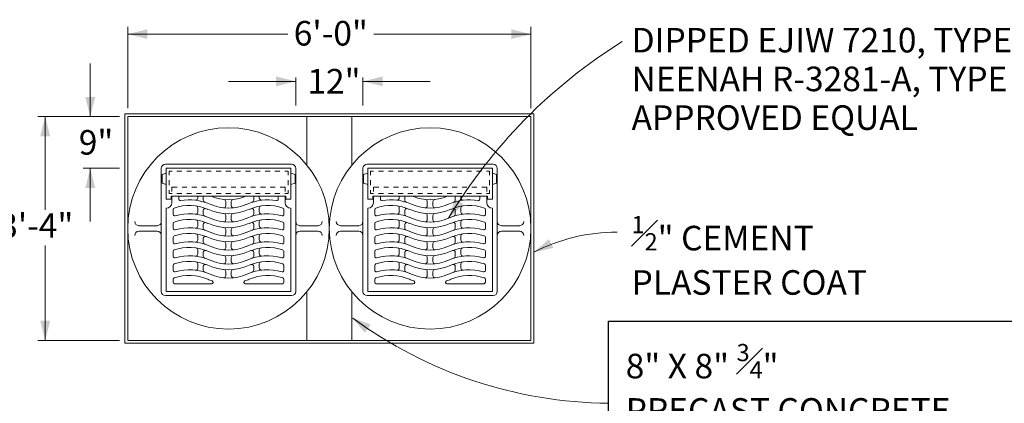
# Model space of a CAD drawing. Units: feet. Extents: x 9722 to 9826, y 9996 to 10068.
# Drawn here: x 9743 to 9785, y 10052 to 10068 of the extents above; entities that cross this region are included whole.
import ezdxf

# ---------------------------------------------------------------- set-up
doc = ezdxf.new("R2010")
doc.units = ezdxf.units.FT
doc.header["$MEASUREMENT"] = 0
doc.linetypes.add('DGN Style 3', pattern=[1.975141, 1.410815, -0.564326])
doc.layers.add('G-ANNO-TEXT', color=7, linetype='Continuous', lineweight=0)
doc.layers.add('G-DETL-LINE', color=1, linetype='Continuous', lineweight=13)
doc.styles.add('UofM Standard', font='tahoma.ttf', dxfattribs={"height": 0.666667})

# ---------------------------------------------------------------- blocks, each defined once
blk = doc.blocks.new('TERARR')
at = {"linetype": 'Continuous', "lineweight": 0, "extrusion": (0, 0, -1)}
blk.add_solid([(0.667, 0.167), (0, 0), (0.667, -0.167)], dxfattribs=at)

msp = doc.modelspace()

# ---------------------------------------------------------------- linework, layer by layer
at = {"color": 7, "linetype": 'Continuous', "lineweight": 0}
for p, q in [((9749.681, 10059.879), (9749.688, 10059.879)), ((9754.968, 10059.879), (9754.96, 10059.879))]:
    msp.add_line(p, q, dxfattribs=at)
at = {"layer": 'G-ANNO-TEXT'}
for p, q in [((9748.048, 10064.125), (9748.048, 10067.585)), ((9765.153, 10064.125), (9765.153, 10067.585)), ((9755.176, 10065.432), (9755.176, 10064.244)), ((9758.026, 10065.432), (9758.026, 10064.244)), ((9747.692, 10063.769), (9744.232, 10063.769)), ((9747.692, 10061.572), (9746.156, 10061.572)), ((9747.692, 10054.266), (9744.232, 10054.266))]:
    msp.add_line(p, q, dxfattribs=at)
at = {"layer": 'G-ANNO-TEXT', "lineweight": 13}
for p, q in [((9754.847, 10067.271), (9748.048, 10067.271)), ((9765.153, 10067.271), (9758.487, 10067.271)), ((9746.458, 10066.026), (9746.458, 10063.769)), ((9752.325, 10065.266), (9755.175, 10065.266)), ((9760.876, 10065.266), (9758.026, 10065.266)), ((9744.546, 10059.815), (9744.546, 10063.769)), ((9746.458, 10061.572), (9746.458, 10059.315)), ((9744.546, 10054.266), (9744.546, 10058.298))]:
    msp.add_line(p, q, dxfattribs=at)
at = {"layer": 'G-ANNO-TEXT', "lineweight": 30, "flags": 128}
msp.add_lwpolyline([(9768.445, 10055.087), (9787.508, 10055.087), (9787.508, 10047.372), (9768.445, 10047.372), (9768.445, 10055.087)], close=True, dxfattribs=at)
at = {"layer": 'G-ANNO-TEXT', "lineweight": 13}
for centre, radius, start, end in [((9780.846, 10047.977), 22.355, 121.9029, 149.1176), ((9768.809, 10051.132), 7.733, 90, 117.2147), ((9768.61, 10070.177), 18.583, 233.6651, 269.4782)]:
    msp.add_arc(centre, radius, start, end, dxfattribs=at)
at = {"layer": 'G-ANNO-TEXT', "linetype": 'Continuous', "lineweight": 0, "extrusion": (0, 0, -1)}
msp.add_solid([(-9762.284, 10060.043), (-9761.66, 10059.452), (-9761.933, 10060.267)], dxfattribs=at)
at = {"layer": 'G-DETL-LINE'}
for p, q in [((9747.929, 10063.888), (9747.929, 10054.147)), ((9765.272, 10063.888), (9747.929, 10063.888)), ((9748.048, 10063.769), (9748.048, 10054.266)), ((9765.153, 10063.769), (9748.048, 10063.769)), ((9755.65, 10063.769), (9755.65, 10061.705)), ((9757.551, 10063.769), (9757.551, 10061.705)), ((9765.153, 10054.266), (9765.153, 10063.769)), ((9765.272, 10054.147), (9765.272, 10063.888)), ((9749.651, 10061.75), (9754.997, 10061.75)), ((9758.204, 10061.75), (9763.55, 10061.75)), ((9749.473, 10061.572), (9749.473, 10056.345)), ((9749.503, 10061.304), (9749.681, 10061.364)), ((9749.503, 10061.304), (9749.503, 10060.948)), ((9749.681, 10061.572), (9749.681, 10060.265)), ((9749.681, 10061.572), (9754.968, 10061.572)), ((9754.968, 10061.572), (9754.968, 10060.265)), ((9755.146, 10061.304), (9754.968, 10061.364)), ((9755.146, 10061.304), (9755.146, 10060.948)), ((9755.176, 10061.572), (9755.176, 10056.345)), ((9758.026, 10061.572), (9758.026, 10056.345)), ((9758.056, 10061.304), (9758.234, 10061.364)), ((9758.056, 10061.304), (9758.056, 10060.948)), ((9758.234, 10061.572), (9758.234, 10060.265)), ((9758.234, 10061.572), (9763.52, 10061.572)), ((9763.52, 10061.572), (9763.52, 10060.265)), ((9763.699, 10061.304), (9763.52, 10061.364)), ((9763.699, 10061.304), (9763.699, 10060.948)), ((9763.728, 10061.572), (9763.728, 10056.345)), ((9749.503, 10060.948), (9749.681, 10060.889)), ((9755.146, 10060.948), (9754.968, 10060.889)), ((9758.056, 10060.948), (9758.234, 10060.889)), ((9763.699, 10060.948), (9763.52, 10060.889)), ((9749.889, 10060.384), (9754.76, 10060.384)), ((9749.889, 10060.384), (9749.889, 10060.265)), ((9749.919, 10060.384), (9749.919, 10060.109)), ((9750.216, 10060.384), (9750.216, 10060.26)), ((9751.018, 10060.384), (9751.018, 10060.308)), ((9751.255, 10060.384), (9751.255, 10060.217)), ((9753.394, 10060.384), (9753.394, 10060.217)), ((9753.631, 10060.384), (9753.631, 10060.308)), ((9754.433, 10060.384), (9754.433, 10060.26)), ((9754.73, 10060.384), (9754.73, 10060.109)), ((9754.76, 10060.384), (9754.76, 10060.265)), ((9758.442, 10060.384), (9758.442, 10060.265)), ((9758.442, 10060.384), (9763.312, 10060.384)), ((9758.471, 10060.384), (9758.471, 10060.109)), ((9758.768, 10060.384), (9758.768, 10060.26)), ((9759.57, 10060.384), (9759.57, 10060.308)), ((9759.808, 10060.384), (9759.808, 10060.217)), ((9761.946, 10060.384), (9761.946, 10060.217)), ((9762.184, 10060.384), (9762.184, 10060.308)), ((9762.986, 10060.384), (9762.986, 10060.26)), ((9763.283, 10060.384), (9763.283, 10060.109)), ((9763.312, 10060.384), (9763.312, 10060.265)), ((9749.681, 10060.265), (9749.889, 10060.265)), ((9752.206, 10060.156), (9752.206, 10059.98)), ((9752.443, 10060.156), (9752.443, 10059.98)), ((9754.76, 10060.265), (9754.968, 10060.265)), ((9758.234, 10060.265), (9758.442, 10060.265)), ((9760.758, 10060.156), (9760.758, 10059.98)), ((9760.996, 10060.156), (9760.996, 10059.98)), ((9763.312, 10060.265), (9763.52, 10060.265)), ((9749.681, 10059.879), (9749.681, 10056.345)), ((9749.978, 10059.829), (9749.978, 10059.61)), ((9751.018, 10059.889), (9751.018, 10059.714)), ((9751.255, 10059.775), (9751.255, 10059.623)), ((9752.206, 10059.562), (9752.206, 10059.386)), ((9752.443, 10059.562), (9752.443, 10059.386)), ((9753.394, 10059.775), (9753.394, 10059.623)), ((9753.631, 10059.889), (9753.631, 10059.714)), ((9754.671, 10059.829), (9754.671, 10059.61)), ((9754.968, 10059.879), (9754.968, 10056.345)), ((9758.234, 10059.879), (9758.234, 10056.345)), ((9758.234, 10059.879), (9758.241, 10059.879)), ((9758.531, 10059.829), (9758.531, 10059.61)), ((9759.57, 10059.889), (9759.57, 10059.714)), ((9759.808, 10059.775), (9759.808, 10059.623)), ((9760.758, 10059.562), (9760.758, 10059.386)), ((9760.996, 10059.562), (9760.996, 10059.386)), ((9761.946, 10059.775), (9761.946, 10059.623)), ((9762.184, 10059.889), (9762.184, 10059.714)), ((9763.223, 10059.829), (9763.223, 10059.61)), ((9763.52, 10059.879), (9763.513, 10059.879)), ((9763.52, 10059.879), (9763.52, 10056.345)), ((9748.523, 10059.136), (9749.295, 10059.136)), ((9749.978, 10059.235), (9749.978, 10059.016)), ((9751.018, 10059.295), (9751.018, 10059.12)), ((9751.255, 10059.181), (9751.255, 10059.029)), ((9753.394, 10059.181), (9753.394, 10059.029)), ((9753.631, 10059.295), (9753.631, 10059.12)), ((9754.671, 10059.235), (9754.671, 10059.016)), ((9755.354, 10059.136), (9756.126, 10059.136)), ((9757.076, 10059.136), (9757.848, 10059.136)), ((9758.531, 10059.235), (9758.531, 10059.016)), ((9759.57, 10059.295), (9759.57, 10059.12)), ((9759.808, 10059.181), (9759.808, 10059.029)), ((9761.946, 10059.181), (9761.946, 10059.029)), ((9762.184, 10059.295), (9762.184, 10059.12)), ((9763.223, 10059.235), (9763.223, 10059.016)), ((9763.906, 10059.136), (9764.678, 10059.136)), ((9748.523, 10058.899), (9749.295, 10058.899)), ((9751.018, 10058.701), (9751.018, 10058.526)), ((9752.206, 10058.968), (9752.206, 10058.792)), ((9752.443, 10058.968), (9752.443, 10058.792)), ((9753.631, 10058.701), (9753.631, 10058.526)), ((9755.354, 10058.899), (9756.126, 10058.899)), ((9757.076, 10058.899), (9757.848, 10058.899)), ((9759.57, 10058.701), (9759.57, 10058.526)), ((9760.758, 10058.968), (9760.758, 10058.792)), ((9760.996, 10058.968), (9760.996, 10058.792)), ((9762.184, 10058.701), (9762.184, 10058.526)), ((9763.906, 10058.899), (9764.678, 10058.899)), ((9749.978, 10058.641), (9749.978, 10058.422)), ((9751.255, 10058.587), (9751.255, 10058.435)), ((9752.206, 10058.374), (9752.206, 10058.198)), ((9752.443, 10058.374), (9752.443, 10058.198)), ((9753.394, 10058.587), (9753.394, 10058.435)), ((9754.671, 10058.641), (9754.671, 10058.422)), ((9758.531, 10058.641), (9758.531, 10058.422)), ((9759.808, 10058.587), (9759.808, 10058.435)), ((9760.758, 10058.374), (9760.758, 10058.198)), ((9760.996, 10058.374), (9760.996, 10058.198)), ((9761.946, 10058.587), (9761.946, 10058.435)), ((9763.223, 10058.641), (9763.223, 10058.422)), ((9749.978, 10058.047), (9749.978, 10057.828)), ((9751.018, 10058.107), (9751.018, 10057.932)), ((9751.255, 10057.993), (9751.255, 10057.841)), ((9753.394, 10057.993), (9753.394, 10057.841)), ((9753.631, 10058.107), (9753.631, 10057.932)), ((9754.671, 10058.047), (9754.671, 10057.828)), ((9758.531, 10058.047), (9758.531, 10057.828)), ((9759.57, 10058.107), (9759.57, 10057.932)), ((9759.808, 10057.993), (9759.808, 10057.841)), ((9761.946, 10057.993), (9761.946, 10057.841)), ((9762.184, 10058.107), (9762.184, 10057.932)), ((9763.223, 10058.047), (9763.223, 10057.828)), ((9749.978, 10057.453), (9749.978, 10057.234)), ((9751.018, 10057.513), (9751.018, 10057.338)), ((9752.206, 10057.78), (9752.206, 10057.604)), ((9752.443, 10057.78), (9752.443, 10057.604)), ((9753.631, 10057.513), (9753.631, 10057.338)), ((9754.671, 10057.453), (9754.671, 10057.234)), ((9758.531, 10057.453), (9758.531, 10057.234)), ((9759.57, 10057.513), (9759.57, 10057.338)), ((9760.758, 10057.78), (9760.758, 10057.604)), ((9760.996, 10057.78), (9760.996, 10057.604)), ((9762.184, 10057.513), (9762.184, 10057.338)), ((9763.223, 10057.453), (9763.223, 10057.234)), ((9751.255, 10057.399), (9751.255, 10057.247)), ((9752.206, 10057.186), (9752.206, 10057.01)), ((9752.443, 10057.186), (9752.443, 10057.01)), ((9753.394, 10057.399), (9753.394, 10057.247)), ((9759.808, 10057.399), (9759.808, 10057.247)), ((9760.758, 10057.186), (9760.758, 10057.01)), ((9760.996, 10057.186), (9760.996, 10057.01)), ((9761.946, 10057.399), (9761.946, 10057.247)), ((9749.978, 10056.859), (9749.978, 10056.731)), ((9750.037, 10056.671), (9751.612, 10056.671)), ((9753.037, 10056.671), (9754.611, 10056.671)), ((9754.671, 10056.859), (9754.671, 10056.731)), ((9758.531, 10056.859), (9758.531, 10056.731)), ((9758.59, 10056.671), (9760.164, 10056.671)), ((9761.59, 10056.671), (9763.164, 10056.671)), ((9763.223, 10056.859), (9763.223, 10056.731)), ((9749.651, 10056.166), (9754.997, 10056.166)), ((9749.681, 10056.345), (9754.968, 10056.345)), ((9755.65, 10056.33), (9755.65, 10054.266)), ((9757.551, 10056.33), (9757.551, 10054.266)), ((9758.204, 10056.166), (9763.55, 10056.166)), ((9758.234, 10056.345), (9763.52, 10056.345)), ((9747.929, 10054.147), (9765.272, 10054.147)), ((9748.048, 10054.266), (9765.153, 10054.266))]:
    msp.add_line(p, q, dxfattribs=at)
at = {"layer": 'G-DETL-LINE', "linetype": 'DGN Style 3', "lineweight": 0}
for p, q in [((9749.8, 10061.453), (9749.929, 10061.453)), ((9749.8, 10061.453), (9749.8, 10061.275)), ((9750.137, 10061.453), (9750.345, 10061.453)), ((9750.552, 10061.453), (9750.76, 10061.453)), ((9750.968, 10061.453), (9751.176, 10061.453)), ((9751.384, 10061.453), (9751.592, 10061.453)), ((9751.8, 10061.453), (9752.008, 10061.453)), ((9752.216, 10061.453), (9752.424, 10061.453)), ((9752.631, 10061.453), (9752.839, 10061.453)), ((9753.047, 10061.453), (9753.255, 10061.453)), ((9753.463, 10061.453), (9753.671, 10061.453)), ((9753.879, 10061.453), (9754.087, 10061.453)), ((9754.295, 10061.453), (9754.503, 10061.453)), ((9754.71, 10061.453), (9754.849, 10061.453)), ((9754.849, 10061.453), (9754.849, 10061.275)), ((9758.353, 10061.453), (9758.353, 10061.275)), ((9758.353, 10061.453), (9758.481, 10061.453)), ((9758.689, 10061.453), (9758.897, 10061.453)), ((9759.105, 10061.453), (9759.313, 10061.453)), ((9759.521, 10061.453), (9759.729, 10061.453)), ((9759.937, 10061.453), (9760.145, 10061.453)), ((9760.353, 10061.453), (9760.56, 10061.453)), ((9760.768, 10061.453), (9760.976, 10061.453)), ((9761.184, 10061.453), (9761.392, 10061.453)), ((9761.6, 10061.453), (9761.808, 10061.453)), ((9762.016, 10061.453), (9762.224, 10061.453)), ((9762.432, 10061.453), (9762.639, 10061.453)), ((9762.847, 10061.453), (9763.055, 10061.453)), ((9763.263, 10061.453), (9763.402, 10061.453)), ((9763.402, 10061.453), (9763.402, 10061.275)), ((9749.8, 10061.067), (9749.8, 10060.859)), ((9749.919, 10060.77), (9749.919, 10060.592)), ((9749.919, 10060.77), (9750.146, 10060.77)), ((9750.354, 10060.77), (9750.562, 10060.77)), ((9750.77, 10060.77), (9750.978, 10060.77)), ((9751.186, 10060.77), (9751.394, 10060.77)), ((9751.602, 10060.77), (9751.809, 10060.77)), ((9752.017, 10060.77), (9752.225, 10060.77)), ((9752.433, 10060.77), (9752.641, 10060.77)), ((9752.849, 10060.77), (9753.057, 10060.77)), ((9753.265, 10060.77), (9753.473, 10060.77)), ((9753.681, 10060.77), (9753.888, 10060.77)), ((9754.096, 10060.77), (9754.304, 10060.77)), ((9754.512, 10060.77), (9754.73, 10060.77)), ((9754.73, 10060.77), (9754.73, 10060.592)), ((9754.849, 10061.067), (9754.849, 10060.859)), ((9758.353, 10061.067), (9758.353, 10060.859)), ((9758.471, 10060.77), (9758.699, 10060.77)), ((9758.471, 10060.77), (9758.471, 10060.592)), ((9758.907, 10060.77), (9759.115, 10060.77)), ((9759.323, 10060.77), (9759.531, 10060.77)), ((9759.738, 10060.77), (9759.946, 10060.77)), ((9760.154, 10060.77), (9760.362, 10060.77)), ((9760.57, 10060.77), (9760.778, 10060.77)), ((9760.986, 10060.77), (9761.194, 10060.77)), ((9761.402, 10060.77), (9761.61, 10060.77)), ((9761.817, 10060.77), (9762.025, 10060.77)), ((9762.233, 10060.77), (9762.441, 10060.77)), ((9762.649, 10060.77), (9762.857, 10060.77)), ((9763.065, 10060.77), (9763.283, 10060.77)), ((9763.283, 10060.77), (9763.283, 10060.592)), ((9763.402, 10061.067), (9763.402, 10060.859)), ((9749.8, 10060.651), (9749.8, 10060.503)), ((9749.8, 10060.503), (9749.929, 10060.503)), ((9750.137, 10060.503), (9750.345, 10060.503)), ((9750.552, 10060.503), (9750.76, 10060.503)), ((9750.968, 10060.503), (9751.176, 10060.503)), ((9751.384, 10060.503), (9751.592, 10060.503)), ((9751.8, 10060.503), (9752.008, 10060.503)), ((9752.216, 10060.503), (9752.424, 10060.503)), ((9752.631, 10060.503), (9752.839, 10060.503)), ((9753.047, 10060.503), (9753.255, 10060.503)), ((9753.463, 10060.503), (9753.671, 10060.503)), ((9753.879, 10060.503), (9754.087, 10060.503)), ((9754.295, 10060.503), (9754.503, 10060.503)), ((9754.71, 10060.503), (9754.849, 10060.503)), ((9754.849, 10060.651), (9754.849, 10060.503)), ((9758.353, 10060.651), (9758.353, 10060.503)), ((9758.353, 10060.503), (9758.481, 10060.503)), ((9758.689, 10060.503), (9758.897, 10060.503)), ((9759.105, 10060.503), (9759.313, 10060.503)), ((9759.521, 10060.503), (9759.729, 10060.503)), ((9759.937, 10060.503), (9760.145, 10060.503)), ((9760.353, 10060.503), (9760.56, 10060.503)), ((9760.768, 10060.503), (9760.976, 10060.503)), ((9761.184, 10060.503), (9761.392, 10060.503)), ((9761.6, 10060.503), (9761.808, 10060.503)), ((9762.016, 10060.503), (9762.224, 10060.503)), ((9762.432, 10060.503), (9762.639, 10060.503)), ((9762.847, 10060.503), (9763.055, 10060.503)), ((9763.263, 10060.503), (9763.402, 10060.503)), ((9763.402, 10060.651), (9763.402, 10060.503))]:
    msp.add_line(p, q, dxfattribs=at)
at = {"layer": 'G-DETL-LINE'}
for centre in [(9752.324, 10059.018), (9760.877, 10059.018)]:
    msp.add_circle(centre, 4.276, dxfattribs=at)
for centre, radius, start, end in [((9749.651, 10061.572), 0.178, 90, 180), ((9754.997, 10061.572), 0.178, 0, 90), ((9758.204, 10061.572), 0.178, 90, 180), ((9763.55, 10061.572), 0.178, 0, 90), ((9752.324, 10062.136), 1.901, 247.2018, 292.7982), ((9760.877, 10062.136), 1.901, 247.2018, 292.7982), ((9749.688, 10060.109), 0.23, 270, 0), ((9750.661, 10058.097), 1.901, 65.6955, 109.7983), ((9750.275, 10060.26), 0.0594, 180, 280.118), ((9750.661, 10058.097), 2.138, 65.6955, 100.118), ((9750.928, 10060.308), 0.0891, 263.1079, 0), ((9750.928, 10059.889), 0.0891, 0, 81.5156), ((9751.344, 10060.217), 0.0891, 180, 252.1415), ((9752.324, 10061.78), 1.901, 245.6954, 294.3045), ((9752.116, 10059.98), 0.0891, 263.4106, 0), ((9752.116, 10060.156), 0.0891, 0, 84.6446), ((9752.532, 10060.156), 0.0891, 95.3554, 180), ((9752.532, 10059.98), 0.0891, 180, 276.5894), ((9753.988, 10058.097), 2.138, 79.882, 114.3093), ((9753.988, 10058.097), 1.901, 70.2017, 114.3046), ((9753.304, 10060.217), 0.0891, 287.8585, 0), ((9753.72, 10060.308), 0.0891, 180, 276.8921), ((9753.72, 10059.889), 0.0891, 98.4844, 180), ((9754.374, 10060.26), 0.0594, 259.882, 0), ((9754.96, 10060.109), 0.23, 180, 270), ((9758.241, 10060.109), 0.23, 270, 0), ((9759.214, 10058.097), 1.901, 65.6955, 109.7983), ((9758.828, 10060.26), 0.0594, 180, 280.118), ((9759.214, 10058.097), 2.138, 65.6955, 100.118), ((9759.481, 10060.308), 0.0891, 263.1079, 0), ((9759.481, 10059.889), 0.0891, 0, 81.5156), ((9759.897, 10060.217), 0.0891, 180, 252.1415), ((9760.877, 10061.78), 1.901, 245.6954, 294.3045), ((9760.669, 10059.98), 0.0891, 263.4106, 0), ((9760.669, 10060.156), 0.0891, 0, 84.6446), ((9761.085, 10060.156), 0.0891, 95.3554, 180), ((9761.085, 10059.98), 0.0891, 180, 276.5894), ((9762.54, 10058.097), 2.138, 79.882, 114.3093), ((9762.54, 10058.097), 1.901, 70.2017, 114.3046), ((9761.857, 10060.217), 0.0891, 287.8585, 0), ((9762.273, 10060.308), 0.0891, 180, 276.8921), ((9762.273, 10059.889), 0.0891, 98.4844, 180), ((9762.926, 10060.26), 0.0594, 259.882, 0), ((9763.513, 10060.109), 0.23, 180, 270), ((9750.037, 10059.829), 0.0594, 109.7983, 180), ((9750.037, 10059.61), 0.0594, 180, 286.4862), ((9750.661, 10057.503), 2.138, 65.6955, 106.4862), ((9750.928, 10059.714), 0.0891, 263.1079, 0), ((9751.344, 10059.775), 0.0891, 67.849, 180), ((9751.344, 10059.623), 0.0891, 180, 252.1415), ((9752.324, 10061.78), 2.138, 245.6954, 294.3045), ((9752.116, 10059.562), 0.0891, 0, 84.6446), ((9752.532, 10059.562), 0.0891, 95.3554, 180), ((9753.988, 10057.503), 2.138, 73.5138, 114.3045), ((9753.304, 10059.775), 0.0891, 0, 112.151), ((9753.304, 10059.623), 0.0891, 287.8585, 0), ((9753.72, 10059.714), 0.0891, 180, 276.8921), ((9754.611, 10059.61), 0.0594, 253.5138, 0), ((9754.611, 10059.829), 0.0594, 0, 70.2017), ((9758.59, 10059.829), 0.0594, 109.7983, 180), ((9758.59, 10059.61), 0.0594, 180, 286.4862), ((9759.214, 10057.503), 2.138, 65.6955, 106.4862), ((9759.481, 10059.714), 0.0891, 263.1079, 0), ((9759.897, 10059.775), 0.0891, 67.849, 180), ((9759.897, 10059.623), 0.0891, 180, 252.1415), ((9760.877, 10061.78), 2.138, 245.6954, 294.3045), ((9760.669, 10059.562), 0.0891, 0, 84.6446), ((9761.085, 10059.562), 0.0891, 95.3554, 180), ((9762.54, 10057.503), 2.138, 73.5138, 114.3045), ((9761.857, 10059.775), 0.0891, 0, 112.151), ((9761.857, 10059.623), 0.0891, 287.8585, 0), ((9762.273, 10059.714), 0.0891, 180, 276.8921), ((9763.164, 10059.61), 0.0594, 253.5138, 0), ((9763.164, 10059.829), 0.0594, 0, 70.2017), ((9748.523, 10059.315), 0.178, 180, 270), ((9749.295, 10059.315), 0.178, 270, 0), ((9750.037, 10059.235), 0.0594, 109.7983, 180), ((9750.661, 10057.503), 1.901, 65.6955, 109.7983), ((9750.928, 10059.12), 0.0891, 263.1079, 0), ((9750.928, 10059.295), 0.0891, 0, 81.5156), ((9751.344, 10059.181), 0.0891, 67.849, 180), ((9752.324, 10061.186), 2.138, 245.6954, 294.3045), ((9752.324, 10061.186), 1.901, 245.6954, 294.3045), ((9752.116, 10059.386), 0.0891, 263.4106, 0), ((9752.532, 10059.386), 0.0891, 180, 276.5894), ((9753.988, 10057.503), 1.901, 70.2017, 114.3046), ((9753.304, 10059.181), 0.0891, 0, 112.151), ((9753.72, 10059.295), 0.0891, 98.4844, 180), ((9753.72, 10059.12), 0.0891, 180, 276.8921), ((9754.611, 10059.235), 0.0594, 0, 70.2017), ((9755.354, 10059.315), 0.178, 180, 270), ((9756.126, 10059.315), 0.178, 270, 0), ((9757.076, 10059.315), 0.178, 180, 270), ((9757.848, 10059.315), 0.178, 270, 0), ((9758.59, 10059.235), 0.0594, 109.7983, 180), ((9759.214, 10057.503), 1.901, 65.6955, 109.7983), ((9759.481, 10059.12), 0.0891, 263.1079, 0), ((9759.481, 10059.295), 0.0891, 0, 81.5156), ((9759.897, 10059.181), 0.0891, 67.849, 180), ((9760.877, 10061.186), 2.138, 245.6954, 294.3045), ((9760.877, 10061.186), 1.901, 245.6954, 294.3045), ((9760.669, 10059.386), 0.0891, 263.4106, 0), ((9761.085, 10059.386), 0.0891, 180, 276.5894), ((9762.54, 10057.503), 1.901, 70.2017, 114.3046), ((9761.857, 10059.181), 0.0891, 0, 112.151), ((9762.273, 10059.295), 0.0891, 98.4844, 180), ((9762.273, 10059.12), 0.0891, 180, 276.8921), ((9763.164, 10059.235), 0.0594, 0, 70.2017), ((9763.906, 10059.315), 0.178, 180, 270), ((9764.678, 10059.315), 0.178, 270, 0), ((9748.523, 10058.721), 0.178, 90, 180), ((9749.295, 10058.721), 0.178, 0, 90), ((9750.037, 10059.016), 0.0594, 180, 286.4862), ((9750.037, 10058.641), 0.0594, 109.7983, 180), ((9750.661, 10056.909), 1.901, 65.6955, 109.7983), ((9750.661, 10056.909), 2.138, 65.6955, 106.4862), ((9750.928, 10058.701), 0.0891, 0, 81.5156), ((9751.344, 10059.029), 0.0891, 180, 252.1415), ((9751.344, 10058.587), 0.0891, 67.849, 180), ((9752.324, 10060.592), 1.901, 245.6954, 294.3045), ((9752.116, 10058.792), 0.0891, 263.4106, 0), ((9752.116, 10058.968), 0.0891, 0, 84.6446), ((9752.532, 10058.968), 0.0891, 95.3554, 180), ((9752.532, 10058.792), 0.0891, 180, 276.5894), ((9753.988, 10056.909), 2.138, 73.5138, 114.3045), ((9753.988, 10056.909), 1.901, 70.2017, 114.3046), ((9753.304, 10058.587), 0.0891, 0, 112.151), ((9753.304, 10059.029), 0.0891, 287.8585, 0), ((9753.72, 10058.701), 0.0891, 98.4844, 180), ((9754.611, 10059.016), 0.0594, 253.5138, 0), ((9754.611, 10058.641), 0.0594, 0, 70.2017), ((9755.354, 10058.721), 0.178, 90, 180), ((9756.126, 10058.721), 0.178, 0, 90), ((9757.076, 10058.721), 0.178, 90, 180), ((9757.848, 10058.721), 0.178, 0, 90), ((9758.59, 10059.016), 0.0594, 180, 286.4862), ((9758.59, 10058.641), 0.0594, 109.7983, 180), ((9759.214, 10056.909), 1.901, 65.6955, 109.7983), ((9759.214, 10056.909), 2.138, 65.6955, 106.4862), ((9759.481, 10058.701), 0.0891, 0, 81.5156), ((9759.897, 10059.029), 0.0891, 180, 252.1415), ((9759.897, 10058.587), 0.0891, 67.849, 180), ((9760.877, 10060.592), 1.901, 245.6954, 294.3045), ((9760.669, 10058.792), 0.0891, 263.4106, 0), ((9760.669, 10058.968), 0.0891, 0, 84.6446), ((9761.085, 10058.968), 0.0891, 95.3554, 180), ((9761.085, 10058.792), 0.0891, 180, 276.5894), ((9762.54, 10056.909), 2.138, 73.5138, 114.3045), ((9762.54, 10056.909), 1.901, 70.2017, 114.3046), ((9761.857, 10058.587), 0.0891, 0, 112.151), ((9761.857, 10059.029), 0.0891, 287.8585, 0), ((9762.273, 10058.701), 0.0891, 98.4844, 180), ((9763.164, 10059.016), 0.0594, 253.5138, 0), ((9763.164, 10058.641), 0.0594, 0, 70.2017), ((9763.906, 10058.721), 0.178, 90, 180), ((9764.678, 10058.721), 0.178, 0, 90), ((9750.037, 10058.422), 0.0594, 180, 286.4862), ((9750.661, 10056.315), 2.138, 65.6955, 106.4862), ((9750.928, 10058.526), 0.0891, 263.1079, 0), ((9751.344, 10058.435), 0.0891, 180, 252.1415), ((9752.324, 10060.592), 2.138, 245.6954, 294.3045), ((9752.324, 10059.998), 1.901, 245.6954, 294.3045), ((9752.116, 10058.374), 0.0891, 0, 84.6446), ((9752.532, 10058.374), 0.0891, 95.3554, 180), ((9753.988, 10056.315), 2.138, 73.5138, 114.3045), ((9753.304, 10058.435), 0.0891, 287.8585, 0), ((9753.72, 10058.526), 0.0891, 180, 276.8921), ((9754.611, 10058.422), 0.0594, 253.5138, 0), ((9758.59, 10058.422), 0.0594, 180, 286.4862), ((9759.214, 10056.315), 2.138, 65.6955, 106.4862), ((9759.481, 10058.526), 0.0891, 263.1079, 0), ((9759.897, 10058.435), 0.0891, 180, 252.1415), ((9760.877, 10060.592), 2.138, 245.6954, 294.3045), ((9760.877, 10059.998), 1.901, 245.6954, 294.3045), ((9760.669, 10058.374), 0.0891, 0, 84.6446), ((9761.085, 10058.374), 0.0891, 95.3554, 180), ((9762.54, 10056.315), 2.138, 73.5138, 114.3045), ((9761.857, 10058.435), 0.0891, 287.8585, 0), ((9762.273, 10058.526), 0.0891, 180, 276.8921), ((9763.164, 10058.422), 0.0594, 253.5138, 0), ((9750.037, 10058.047), 0.0594, 109.7983, 180), ((9750.661, 10056.315), 1.901, 110.7919, 111.0618), ((9750.037, 10057.828), 0.0594, 180, 286.4862), ((9750.661, 10056.315), 1.901, 65.6955, 109.7983), ((9750.661, 10055.721), 2.138, 65.6955, 106.4862), ((9750.928, 10057.932), 0.0891, 263.1079, 0), ((9750.928, 10058.107), 0.0891, 0, 81.5156), ((9751.344, 10057.993), 0.0891, 67.849, 180), ((9751.344, 10057.841), 0.0891, 180, 252.1415), ((9752.324, 10059.998), 2.138, 245.6954, 294.3045), ((9752.116, 10058.198), 0.0891, 263.4106, 0), ((9752.116, 10057.78), 0.0891, 0, 84.6446), ((9752.532, 10058.198), 0.0891, 180, 276.5894), ((9752.532, 10057.78), 0.0891, 95.3554, 180), ((9753.988, 10055.721), 2.138, 73.5138, 114.3045), ((9753.988, 10056.315), 1.901, 70.2017, 114.3046), ((9753.304, 10057.993), 0.0891, 0, 112.151), ((9753.304, 10057.841), 0.0891, 287.8585, 0), ((9753.72, 10058.107), 0.0891, 98.4844, 180), ((9753.72, 10057.932), 0.0891, 180, 276.8921), ((9754.611, 10057.828), 0.0594, 253.5138, 0), ((9754.611, 10058.047), 0.0594, 0, 70.2017), ((9758.59, 10058.047), 0.0594, 109.7983, 180), ((9759.214, 10056.315), 1.901, 110.7919, 111.0618), ((9758.59, 10057.828), 0.0594, 180, 286.4862), ((9759.214, 10056.315), 1.901, 65.6955, 109.7983), ((9759.214, 10055.721), 2.138, 65.6955, 106.4862), ((9759.481, 10057.932), 0.0891, 263.1079, 0), ((9759.481, 10058.107), 0.0891, 0, 81.5156), ((9759.897, 10057.993), 0.0891, 67.849, 180), ((9759.897, 10057.841), 0.0891, 180, 252.1415), ((9760.877, 10059.998), 2.138, 245.6954, 294.3045), ((9760.669, 10058.198), 0.0891, 263.4106, 0), ((9760.669, 10057.78), 0.0891, 0, 84.6446), ((9761.085, 10058.198), 0.0891, 180, 276.5894), ((9761.085, 10057.78), 0.0891, 95.3554, 180), ((9762.54, 10055.721), 2.138, 73.5138, 114.3045), ((9762.54, 10056.315), 1.901, 70.2017, 114.3046), ((9761.857, 10057.993), 0.0891, 0, 112.151), ((9761.857, 10057.841), 0.0891, 287.8585, 0), ((9762.273, 10058.107), 0.0891, 98.4844, 180), ((9762.273, 10057.932), 0.0891, 180, 276.8921), ((9763.164, 10057.828), 0.0594, 253.5138, 0), ((9763.164, 10058.047), 0.0594, 0, 70.2017), ((9750.037, 10057.453), 0.0594, 109.7983, 180), ((9750.661, 10055.721), 1.901, 65.6955, 109.7983), ((9750.928, 10057.513), 0.0891, 0, 81.5156), ((9751.344, 10057.399), 0.0891, 67.849, 180), ((9752.324, 10059.404), 2.138, 245.6954, 294.3045), ((9752.324, 10059.404), 1.901, 245.6954, 294.3045), ((9752.116, 10057.604), 0.0891, 263.4106, 0), ((9752.532, 10057.604), 0.0891, 180, 276.5894), ((9753.988, 10055.721), 1.901, 70.2017, 114.3469), ((9753.304, 10057.399), 0.0891, 0, 112.151), ((9753.72, 10057.513), 0.0891, 98.4844, 180), ((9754.611, 10057.453), 0.0594, 0, 70.2017), ((9758.59, 10057.453), 0.0594, 109.7983, 180), ((9759.214, 10055.721), 1.901, 65.6955, 109.7983), ((9759.481, 10057.513), 0.0891, 0, 81.5156), ((9759.897, 10057.399), 0.0891, 67.849, 180), ((9760.877, 10059.404), 2.138, 245.6954, 294.3045), ((9760.877, 10059.404), 1.901, 245.6954, 294.3045), ((9760.669, 10057.604), 0.0891, 263.4106, 0), ((9761.085, 10057.604), 0.0891, 180, 276.5894), ((9762.54, 10055.721), 1.901, 70.2017, 114.3469), ((9761.857, 10057.399), 0.0891, 0, 112.151), ((9762.273, 10057.513), 0.0891, 98.4844, 180), ((9763.164, 10057.453), 0.0594, 0, 70.2017), ((9750.037, 10057.234), 0.0594, 180, 286.4862), ((9750.661, 10055.127), 1.901, 65.6955, 109.7983), ((9750.661, 10055.127), 2.138, 65.6955, 106.4862), ((9750.928, 10057.338), 0.0891, 263.1079, 0), ((9751.344, 10057.247), 0.0891, 180, 252.1415), ((9752.324, 10058.81), 1.901, 245.6954, 294.3045), ((9752.116, 10057.01), 0.0891, 263.4106, 0), ((9752.116, 10057.186), 0.0891, 0, 84.6446), ((9752.532, 10057.186), 0.0891, 95.3554, 180), ((9752.532, 10057.01), 0.0891, 180, 276.5894), ((9753.988, 10055.127), 2.138, 73.5138, 114.3422), ((9753.988, 10055.127), 1.901, 70.2017, 114.3046), ((9753.304, 10057.247), 0.0891, 287.8585, 0), ((9753.72, 10057.338), 0.0891, 180, 276.8921), ((9754.611, 10057.234), 0.0594, 253.5138, 0), ((9758.59, 10057.234), 0.0594, 180, 286.4862), ((9759.214, 10055.127), 1.901, 65.6955, 109.7983), ((9759.214, 10055.127), 2.138, 65.6955, 106.4862), ((9759.481, 10057.338), 0.0891, 263.1079, 0), ((9759.897, 10057.247), 0.0891, 180, 252.1415), ((9760.877, 10058.81), 1.901, 245.6954, 294.3045), ((9760.669, 10057.01), 0.0891, 263.4106, 0), ((9760.669, 10057.186), 0.0891, 0, 84.6446), ((9761.085, 10057.186), 0.0891, 95.3554, 180), ((9761.085, 10057.01), 0.0891, 180, 276.5894), ((9762.54, 10055.127), 2.138, 73.5138, 114.3422), ((9762.54, 10055.127), 1.901, 70.2017, 114.3046), ((9761.857, 10057.247), 0.0891, 287.8585, 0), ((9762.273, 10057.338), 0.0891, 180, 276.8921), ((9763.164, 10057.234), 0.0594, 253.5138, 0), ((9750.037, 10056.859), 0.0594, 109.7983, 180), ((9750.037, 10056.731), 0.0594, 180, 270), ((9752.324, 10058.81), 2.138, 245.6954, 251.0754), ((9751.612, 10056.731), 0.0594, 270, 71.0754), ((9753.037, 10056.731), 0.0594, 108.9246, 270), ((9752.324, 10058.81), 2.138, 288.9246, 294.3046), ((9754.611, 10056.731), 0.0594, 270, 0), ((9754.611, 10056.859), 0.0594, 0, 70.2017), ((9758.59, 10056.859), 0.0594, 109.7983, 180), ((9758.59, 10056.731), 0.0594, 180, 270), ((9760.877, 10058.81), 2.138, 245.6954, 251.0754), ((9760.164, 10056.731), 0.0594, 270, 71.0754), ((9761.59, 10056.731), 0.0594, 108.9246, 270), ((9760.877, 10058.81), 2.138, 288.9246, 294.3046), ((9763.164, 10056.731), 0.0594, 270, 0), ((9763.164, 10056.859), 0.0594, 0, 70.2017), ((9749.651, 10056.345), 0.178, 180, 270), ((9754.997, 10056.345), 0.178, 270, 0), ((9758.204, 10056.345), 0.178, 180, 270), ((9763.55, 10056.345), 0.178, 270, 0)]:
    msp.add_arc(centre, radius, start, end, dxfattribs=at)

# ---------------------------------------------------------------- block references
at = {"layer": 'G-ANNO-TEXT', "lineweight": 13, "xscale": 1.25, "yscale": 1.25, "zscale": 1.5}
for p, rotation in [((9748.048, 10067.271), 180), ((9758.026, 10065.266), 180), ((9746.458, 10063.769), 270), ((9744.546, 10063.769), 90), ((9746.458, 10061.572), 90), ((9765.272, 10057.997), 207.2147277777778), ((9757.551, 10055.236), 145.1298596786528), ((9744.546, 10054.266), 270)]:
    msp.add_blockref('TERARR', p, dxfattribs=dict(at, rotation=rotation))
for p in [(9765.153, 10067.271), (9755.175, 10065.266)]:
    msp.add_blockref('TERARR', p, dxfattribs=at)

# ---------------------------------------------------------------- texts
at = {"layer": 'G-ANNO-TEXT', "lineweight": 13, "char_height": 1.044, "attachment_point": 1, "line_spacing_factor": 0.944828, "style": 'UofM Standard'}
for s, insert, width in [('\\T1.202;6\'-0"', (9755.091, 10067.831), 233.036), ('\\T1.208;DIPPED EJIW 7210, TYPE M1 GRATE OR\\PNEENAH R-3281-A, TYPE C GRATE, OR\\PAPPROVED EQUAL', (9769.425, 10067.537), 41.93575), ('\\T1.202;12"', (9755.67, 10065.793), 233.036), ('\\T1.202;9"', (9745.97, 10063.197), 233.036), ('\\T1.202;3\'-4"', (9742.594, 10059.664), 233.036), ('{\\H0.7x;\\T1.208;\\A1;\\S1#2;}\\T1.208;" CEMENT\\PPLASTER COAT', (9769.425, 10059.548), 233.036), ('\\T1.205;8" X 8" {\\H0.7x;\\A1;\\S3#4;}"\\PPRECAST CONCRETE\\PSPANDRAL WITH 2\\P#4 REINFORCING RODS', (9769.176, 10054.112), 233.036)]:
    msp.add_mtext(s, dxfattribs=dict(at, insert=insert, width=width))

doc.saveas('drawing.dxf')
